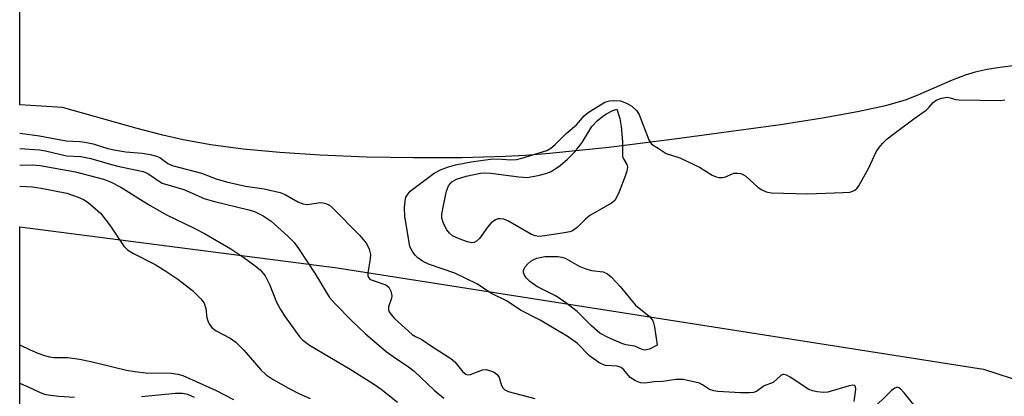
# Model space of a CAD drawing. Units: inches. Extents: x 1237764 to 1243764, y 493456 to 497457.
# Drawn here: x 1237764 to 1237962, y 497073 to 497149 of the extents above; entities that cross this region are included whole.
import ezdxf

# ---------------------------------------------------------------- set-up
doc = ezdxf.new("R2010")
doc.units = ezdxf.units.IN
doc.header["$MEASUREMENT"] = 0
for name, color, linetype in [('HYDRO-Stream Poly Centerlines', 142, 'Continuous'), ('HYDRO-Water Body', 4, 'Continuous'), ('NTRL-Trees', 3, 'Continuous'), ('Undefined', 1, 'Continuous')]:
    doc.layers.add(name, color=color, linetype=linetype)

msp = doc.modelspace()

# ---------------------------------------------------------------- linework, layer by layer
at = {"layer": 'HYDRO-Stream Poly Centerlines'}
msp.add_lwpolyline([(1237964.2, 497139.4), (1237961.54, 497139.06), (1237958.96, 497138.62), (1237956.59, 497138.09), (1237954.52, 497137.49), (1237951.94, 497136.5), (1237945.15, 497133.54), (1237942.68, 497132.56), (1237938.52, 497131.33), (1237932.86, 497130.08), (1237925.84, 497128.81), (1237917.37, 497127.52), (1237897.03, 497124.7), (1237882.8, 497122.92), (1237870.84, 497121.68), (1237866.01, 497121.3), (1237861.91, 497121.08), (1237853.15, 497120.86), (1237843.39, 497120.83), (1237833.94, 497121), (1237824.65, 497121.38), (1237816.52, 497121.9), (1237809.11, 497122.6), (1237802.58, 497123.46), (1237797.05, 497124.47), (1237792.94, 497125.42), (1237787.78, 497126.75), (1237772.74, 497130.96), (1237764.1, 497131.49)], dxfattribs=at)
at = {"layer": 'HYDRO-Water Body'}
msp.add_polyline3d([(1237964.2, 497139.4, 0), (1237961.54, 497139.06, 0), (1237958.96, 497138.62, 0), (1237956.59, 497138.09, 0), (1237954.52, 497137.49, 0), (1237951.94, 497136.5, 0), (1237945.15, 497133.54, 0), (1237942.68, 497132.56, 0), (1237938.52, 497131.33, 0), (1237932.86, 497130.08, 0), (1237925.84, 497128.81, 0), (1237917.37, 497127.52, 0), (1237897.03, 497124.7, 0), (1237882.8, 497122.92, 0), (1237870.84, 497121.68, 0), (1237866.01, 497121.3, 0), (1237861.91, 497121.08, 0), (1237853.15, 497120.86, 0), (1237843.39, 497120.83, 0), (1237833.94, 497121, 0), (1237824.65, 497121.38, 0), (1237816.52, 497121.9, 0), (1237809.11, 497122.6, 0), (1237802.58, 497123.46, 0), (1237797.05, 497124.47, 0), (1237792.94, 497125.42, 0), (1237787.78, 497126.75, 0), (1237772.74, 497130.96, 0), (1237764.1, 497131.49, 0), (1237764.12, 497454.66, 0)], dxfattribs=at)
at = {"layer": 'NTRL-Trees'}
msp.add_lwpolyline([(1238097.69, 496955.45), (1238075.29, 496921.11), (1238046.51, 496929.8), (1237849.84, 496959.36), (1237764.09, 496972.25), (1237764.1, 497106.92), (1237828.06, 497098.63), (1237958.23, 497078.18), (1238032.61, 497054), (1238080.96, 496994.5)], close=True, dxfattribs=at)
at = {"layer": 'Undefined'}
for points, elevation in [([(1237932.16, 497071.69), (1237932.5, 497074.19), (1237932.47, 497074.62), (1237932.31, 497074.9), (1237931.95, 497074.98), (1237931.2, 497074.86), (1237926.88, 497073.57), (1237926.04, 497073.49), (1237924.76, 497073.62), (1237923.77, 497073.83), (1237923.06, 497074.14), (1237919.32, 497076.6), (1237918.58, 497077), (1237918.1, 497077.14), (1237917.85, 497077.14), (1237917.44, 497076.96), (1237915.89, 497075.55), (1237914.03, 497074.86), (1237912.53, 497073.7), (1237911.93, 497073.51), (1237911.12, 497073.43), (1237909.32, 497073.46), (1237904.74, 497073.7), (1237903.93, 497073.81), (1237903.08, 497074.14), (1237901.66, 497075.07), (1237901.04, 497075.38), (1237897.76, 497076.12), (1237896.25, 497076.15), (1237893.66, 497075.75), (1237891.87, 497075.67), (1237890.02, 497075.38), (1237889.15, 497075.47), (1237888.14, 497075.83), (1237887.09, 497076.52), (1237885.8, 497078.06), (1237885.25, 497078.55), (1237884.48, 497078.81), (1237882.1, 497078.96), (1237881.43, 497079.19), (1237880.75, 497079.54), (1237878.89, 497080.87), (1237876.43, 497083.38), (1237874.55, 497084.76), (1237868.95, 497088.1), (1237864.97, 497090.13), (1237862.27, 497091.94), (1237859.14, 497093.48), (1237856.21, 497095.44), (1237851.74, 497097.57), (1237846.46, 497099.36), (1237845.26, 497099.99), (1237844.31, 497100.68), (1237843.74, 497101.2), (1237843.27, 497101.79), (1237842.99, 497102.26), (1237842.69, 497103.01), (1237841.65, 497108.98), (1237841.58, 497110.74), (1237841.71, 497112.16), (1237841.91, 497112.88), (1237842.12, 497113.32), (1237842.74, 497114.08), (1237847.59, 497117.74), (1237848.98, 497118.48), (1237850.47, 497119.04), (1237851.87, 497119.4), (1237855.01, 497120.04), (1237858.9, 497120.59), (1237860.33, 497120.65), (1237863, 497120.45), (1237864.18, 497120.53), (1237865.27, 497120.78), (1237870.25, 497122.31), (1237871.1, 497122.78), (1237871.97, 497123.49), (1237874.2, 497125.74), (1237876.29, 497127.51), (1237877.8, 497129.29), (1237878.62, 497130.01), (1237881.97, 497132.04), (1237882.88, 497132.34), (1237883.8, 497132.43), (1237885.12, 497132.31), (1237886.34, 497131.89), (1237887.42, 497131.26), (1237888.36, 497130.38), (1237888.89, 497129.57), (1237889.32, 497128.32), (1237890.85, 497124.45), (1237891.28, 497123.75), (1237891.69, 497123.38), (1237892.73, 497122.78), (1237894.3, 497121.71), (1237897.05, 497120.84), (1237900.06, 497119.45), (1237901.05, 497118.92), (1237903.59, 497117.34), (1237904.38, 497116.98), (1237904.99, 497116.84), (1237905.76, 497116.85), (1237906.24, 497116.99), (1237907.98, 497117.72), (1237908.68, 497117.76), (1237909.36, 497117.64), (1237909.9, 497117.43), (1237910.38, 497117.12), (1237912.78, 497114.94), (1237913.47, 497114.42), (1237914.49, 497113.99), (1237915.57, 497113.77), (1237922.89, 497113.54), (1237929.9, 497113.81), (1237931.33, 497113.94), (1237931.89, 497114.09), (1237932.35, 497114.33), (1237932.8, 497114.74), (1237933.13, 497115.19), (1237935.14, 497118.82), (1237936.61, 497122.04), (1237937.21, 497122.93), (1237937.91, 497123.74), (1237938.87, 497124.65), (1237939.98, 497125.55), (1237944.22, 497128.72), (1237946.68, 497130.44), (1237947.24, 497130.97), (1237948.11, 497131.99), (1237948.69, 497132.45), (1237949.79, 497132.9), (1237950.93, 497133.04), (1237951.56, 497132.93), (1237952.67, 497132.6), (1237953.32, 497132.52), (1237961.7, 497132.38), (1237962.56, 497132.5)], 160), ([(1237764.1, 497125.81), (1237768.08, 497125.27), (1237773.47, 497124.24), (1237776.16, 497124.12), (1237777.23, 497123.98), (1237778.88, 497123.64), (1237781.82, 497122.73), (1237783.48, 497122.37), (1237785.48, 497122.04), (1237788.78, 497121.77), (1237790.35, 497121.49), (1237791.63, 497121.16), (1237792.34, 497120.87), (1237793.92, 497119.69), (1237794.8, 497119.3), (1237800.69, 497117.76), (1237803.66, 497116.61), (1237805.74, 497116.01), (1237809.61, 497115.11), (1237813.31, 497114.55), (1237816.53, 497113.82), (1237817.54, 497113.43), (1237820.13, 497111.99), (1237821.2, 497111.57), (1237821.95, 497111.45), (1237822.49, 497111.46), (1237824.67, 497111.81), (1237825.22, 497111.78), (1237825.75, 497111.65), (1237826.5, 497111.28), (1237827.11, 497110.77), (1237832.59, 497105.15), (1237833.92, 497103.55), (1237834.52, 497102.41), (1237834.75, 497101.33), (1237834.7, 497100.47), (1237834.21, 497097.63), (1237834.22, 497097.11), (1237834.35, 497096.68), (1237834.64, 497096.38), (1237835.1, 497096.14), (1237837.84, 497095.24), (1237838.46, 497094.75), (1237838.88, 497093.97), (1237839.06, 497093.02), (1237838.98, 497092.51), (1237838.4, 497090.76), (1237838.39, 497090.26), (1237838.54, 497089.8), (1237838.85, 497089.29), (1237839.59, 497088.46), (1237843.14, 497085.19), (1237843.8, 497084.78), (1237845.12, 497084.18), (1237847.02, 497082.86), (1237850.96, 497080.33), (1237851.73, 497079.66), (1237853.34, 497077.68), (1237853.95, 497077.2), (1237854.32, 497077.08), (1237854.88, 497077.11), (1237857.35, 497078.08), (1237858.04, 497078.11), (1237858.7, 497077.96), (1237859.68, 497077.57), (1237860.3, 497077.13), (1237860.66, 497076.55), (1237861.17, 497074.94), (1237861.41, 497074.46), (1237861.8, 497074.06), (1237862.48, 497073.72), (1237867.87, 497072.27)], 160), ([(1237764.1, 497122.72), (1237768.06, 497122.43), (1237769.3, 497122.22), (1237773.54, 497121.27), (1237776.42, 497121.07), (1237778.39, 497120.73), (1237783.5, 497119.2), (1237788.94, 497118.06), (1237789.75, 497117.73), (1237790.53, 497117.3), (1237792.23, 497116.03), (1237792.8, 497115.72), (1237797.15, 497114.44), (1237801.24, 497112.61), (1237803.08, 497112.09), (1237810.28, 497110.36), (1237811.39, 497110.02), (1237813.12, 497109.12), (1237814.76, 497108.04), (1237818.19, 497104.96), (1237819.4, 497103.74), (1237820.27, 497102.57), (1237823.64, 497097.41), (1237824.58, 497095.92), (1237825.75, 497093.85), (1237826.52, 497092.69), (1237827.61, 497091.37), (1237830.92, 497088), (1237833.77, 497085.32), (1237837.9, 497081.78), (1237839.32, 497080.74), (1237842.41, 497078.7), (1237843.58, 497077.81), (1237847.59, 497073.94), (1237849.55, 497072.34)], 162), ([(1237764.1, 497119.38), (1237766.57, 497119.43), (1237768.19, 497119.28), (1237775.35, 497117.99), (1237780.94, 497116.56), (1237782.41, 497115.97), (1237784.49, 497114.93), (1237790.07, 497111.39), (1237793.68, 497109.35), (1237799.25, 497106.68), (1237801.31, 497105.57), (1237806.59, 497102.47), (1237809.24, 497100.75), (1237811.28, 497099.28), (1237812.54, 497098.22), (1237813.53, 497097.03), (1237814.46, 497095.18), (1237815.83, 497091.74), (1237816.62, 497090.24), (1237817.55, 497088.78), (1237819.62, 497085.86), (1237820.52, 497084.68), (1237821.1, 497084.07), (1237822.5, 497083.07), (1237830.64, 497078.18), (1237835.54, 497075.11), (1237836.88, 497074.15), (1237840.2, 497071.55)], 164), ([(1237764.1, 497115.13), (1237766.66, 497114.96), (1237768.39, 497114.72), (1237773.58, 497113.7), (1237775.9, 497112.91), (1237776.92, 497112.41), (1237777.88, 497111.81), (1237779.39, 497110.56), (1237780.41, 497109.6), (1237782.39, 497107.08), (1237785.08, 497103.03), (1237785.81, 497102.26), (1237787.01, 497101.52), (1237791.36, 497099.31), (1237793.56, 497097.98), (1237795.96, 497096.39), (1237798.91, 497094.05), (1237800.58, 497092.4), (1237801.25, 497091.49), (1237801.6, 497090.47), (1237801.81, 497088.59), (1237801.97, 497087.94), (1237802.33, 497087.25), (1237802.82, 497086.63), (1237803.67, 497085.94), (1237806.49, 497084.48), (1237807.64, 497083.64), (1237809.24, 497082.01), (1237812.67, 497078.08), (1237813.72, 497077.08), (1237815.17, 497076.13), (1237818.25, 497074.39), (1237820.47, 497073.24), (1237822.6, 497072.3)], 166), ([(1237764.1, 497083.12), (1237766.21, 497082.1), (1237767.76, 497081.42), (1237769.06, 497080.98), (1237770.12, 497080.7), (1237770.94, 497080.57), (1237773.81, 497080.55), (1237776.11, 497080.22), (1237778.4, 497079.76), (1237785.62, 497078.03), (1237787.27, 497077.73), (1237789.48, 497077.5), (1237794.61, 497077.42), (1237795.93, 497077.23), (1237796.98, 497076.94), (1237803.7, 497073.9), (1237807.19, 497072.07)], 168), ([(1237764.1, 497075.39), (1237766.69, 497074.26), (1237768.24, 497073.48), (1237769.3, 497073.09), (1237771.95, 497072.74), (1237775.12, 497072.59)], 170), ([(1237947.36, 497067.14), (1237942.29, 497073.42), (1237941.53, 497074.24), (1237941.19, 497074.47), (1237940.92, 497074.55), (1237940.36, 497074.38), (1237939.73, 497073.89), (1237935.32, 497069.57)], 160), ([(1237788.65, 497072.67), (1237795.46, 497073.4), (1237796.86, 497073.37), (1237797.87, 497073.17), (1237799.22, 497072.56)], 170)]:
    msp.add_lwpolyline(points, dxfattribs=dict(at, elevation=elevation))
at = {"layer": 'Undefined', "elevation": 162}
for points in [[(1237868.7, 497104.99), (1237867.94, 497105.07), (1237867.19, 497105.34), (1237862.42, 497108.1), (1237861.65, 497108.43), (1237860.92, 497108.56), (1237860.43, 497108.5), (1237859.96, 497108.32), (1237859.08, 497107.73), (1237858.35, 497106.88), (1237856.69, 497104.56), (1237856.11, 497104.01), (1237855.66, 497103.78), (1237855.15, 497103.71), (1237854.33, 497103.86), (1237852.65, 497104.47), (1237851.31, 497105.09), (1237850.64, 497105.61), (1237850.14, 497106.29), (1237849.46, 497107.57), (1237849.12, 497108.64), (1237849.13, 497109.49), (1237849.44, 497111.23), (1237850.09, 497114.14), (1237850.5, 497115.21), (1237851.13, 497115.97), (1237852.06, 497116.53), (1237854.02, 497117.11), (1237856.94, 497117.76), (1237857.69, 497117.83), (1237858.99, 497117.76), (1237864.64, 497117.02), (1237866.41, 497116.9), (1237868.78, 497117.34), (1237870.05, 497117.68), (1237871.01, 497118.04), (1237872.1, 497118.65), (1237872.99, 497119.31), (1237874.45, 497120.57), (1237875.89, 497122.02), (1237877.41, 497123.94), (1237879.37, 497127.13), (1237880.39, 497128.29), (1237881.47, 497129.2), (1237882.15, 497129.65), (1237883.57, 497130.38), (1237884.4, 497130.68), (1237884.99, 497128.79), (1237885.28, 497127.13), (1237885.53, 497124.05), (1237885.53, 497121.11), (1237885.7, 497120.64), (1237886.4, 497119.52), (1237886.53, 497118.94), (1237886.4, 497118.15), (1237886.14, 497117.33), (1237884.87, 497114), (1237884.27, 497112.68), (1237883.95, 497112.22), (1237883.3, 497111.67), (1237878.97, 497109.21), (1237878.1, 497108.47), (1237876.4, 497106.79), (1237875.45, 497106.13), (1237874.91, 497105.94), (1237873.75, 497105.69), (1237869.88, 497105.09)], [(1237890.03, 497082.05), (1237889.5, 497082.17), (1237888, 497082.84), (1237886.19, 497083.14), (1237885.38, 497083.4), (1237882.75, 497084.54), (1237880.98, 497085.46), (1237879.29, 497086.92), (1237876.41, 497089.83), (1237874.11, 497091.61), (1237872.19, 497092.93), (1237868.24, 497094.87), (1237866.83, 497095.86), (1237866.09, 497096.62), (1237865.69, 497097.27), (1237865.59, 497097.68), (1237865.6, 497098.1), (1237865.88, 497098.78), (1237866.42, 497099.43), (1237867.08, 497100), (1237867.55, 497100.29), (1237868.29, 497100.59), (1237869.87, 497100.95), (1237872.48, 497100.94), (1237873.32, 497100.81), (1237873.97, 497100.6), (1237876.82, 497098.99), (1237878.16, 497098.44), (1237879.28, 497098.14), (1237881.6, 497097.84), (1237882.49, 497097.46), (1237883.33, 497096.74), (1237885.07, 497094.86), (1237888.11, 497091.09), (1237890.91, 497088.89), (1237891.59, 497088.08), (1237891.8, 497087.58), (1237892, 497086.77), (1237892.52, 497083.04), (1237890.99, 497082.23)]]:
    msp.add_lwpolyline(points, close=True, dxfattribs=at)

doc.saveas('drawing.dxf')
